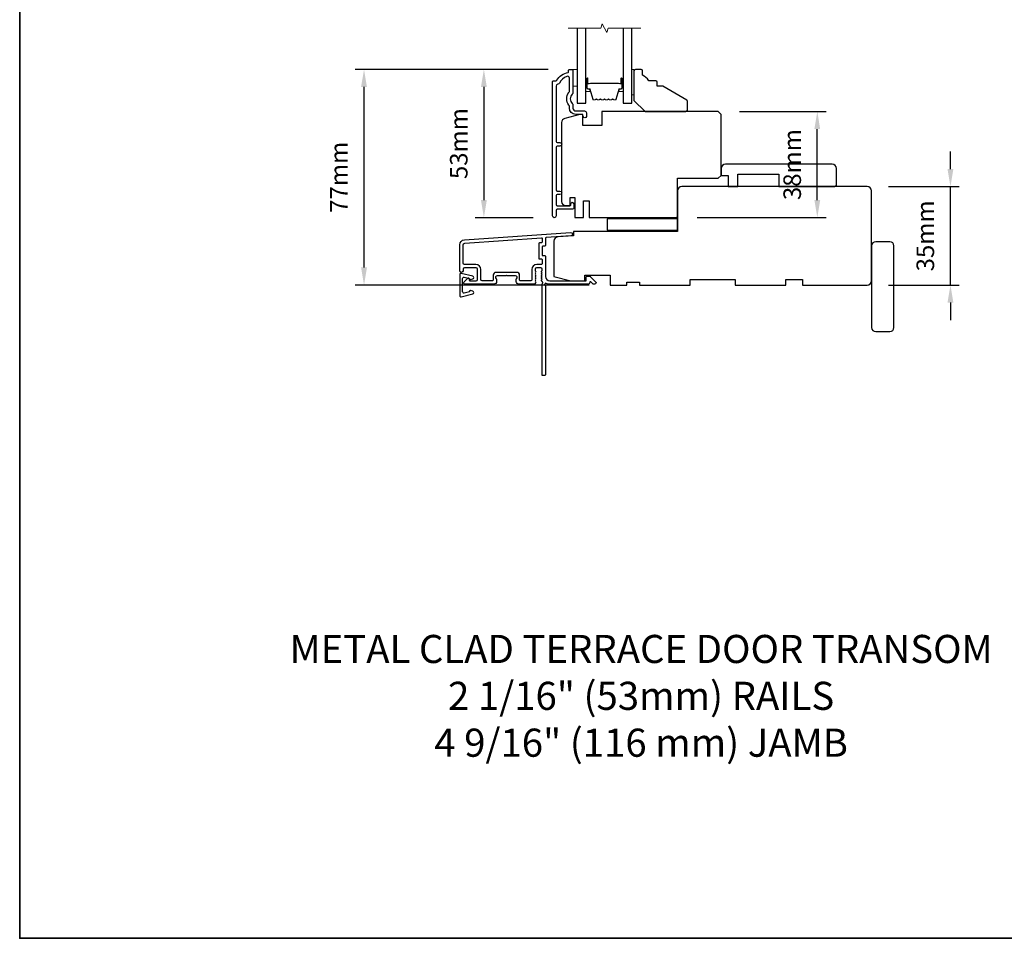
# Model space of a CAD drawing. Extents: x -11238 to 2615, y 1156 to 3623.
# Drawn here: x -11238 to -10887, y 2905 to 3231 of the extents above; entities that cross this region are included whole.
import ezdxf

# ---------------------------------------------------------------- set-up
doc = ezdxf.new("R2010")
doc.units = 0
doc.header["$LTSCALE"] = 250
doc.header["$MEASUREMENT"] = 0
doc.header["$PDMODE"] = 3
doc.header["$PDSIZE"] = -2
doc.layers.get('DEFPOINTS').update_dxf_attribs({"color": 2, "linetype": 'CONTINUOUS'})
for name, color, linetype, lineweight in [('2', 2, 'CONTINUOUS', 25), ('6', 6, 'CONTINUOUS', 5), ('8', 7, 'CONTINUOUS', 35), ('Break Line (ANSI)', 7, 'CONTINUOUS', 15), ('Butal', 9, 'CONTINUOUS', 15), ('Spacer Bar', 1, 'CONTINUOUS', 9), ('TEXT', 7, 'CONTINUOUS', 35), ('Visible (ANSI)', 7, 'CONTINUOUS', 25)]:
    doc.layers.add(name, color=color, linetype=linetype, lineweight=lineweight)
for name, color, linetype in [('3', 3, 'CONTINUOUS'), ('DRAWING', 4, 'CONTINUOUS'), ('Glass', 6, 'CONTINUOUS')]:
    doc.layers.add(name, color=color, linetype=linetype)
doc.styles.add('Note Text (ISO)', font='tahoma.ttf')
doc.styles.add('ROMANS', font='romans')
doc.dimstyles.new('LWDEC', dxfattribs={"dimscale": 0.075, "dimtxt": 2.5, "dimasz": 2, "dimexe": 1.25, "dimexo": 3, "dimgap": 2, "dimtad": 1, "dimtoh": 1, "dimdec": 4, "dimzin": 11, "dimdsep": 46, "dimlunit": 5, "dimtxsty": 'ROMANS', "dimcen": 0, "dimdle": 1.5, "dimazin": 0, "dimtfac": 1, "dimtdec": 4, "dimtix": 1, "dimtmove": 0, "dimatfit": 3, "dimfxl": 0, "dimfrac": 2, "dimtzin": 0, "dimarcsym": 0})

# ---------------------------------------------------------------- blocks, each defined once
blk = doc.blocks.new('*D116')
at = {"layer": '2', "color": 0, "linetype": 'ByBlock', "lineweight": -2}
for p, q in [((-10906.41, 3178.13), (-10906.41, 3184.38)), ((-10928.51, 3171.88), (-10903.29, 3171.88)), ((-10906.41, 3136.88), (-10906.41, 3171.88)), ((-10928.51, 3136.88), (-10903.29, 3136.88)), ((-10906.41, 3130.63), (-10906.41, 3124.38))]:
    blk.add_line(p, q, dxfattribs=at)
at = {"layer": '2', "color": 0}
for points in [[(-10907.46, 3178.13), (-10905.37, 3178.13), (-10906.41, 3171.88)], [(-10907.46, 3130.63), (-10905.37, 3130.63), (-10906.41, 3136.88)]]:
    blk.add_solid(points, dxfattribs=at)
at = {"layer": 'DEFPOINTS', "color": 0}
for p in [(-10936.01, 3171.88), (-10906.41, 3171.88), (-10936.01, 3136.88)]:
    blk.add_point(p, dxfattribs=at)
at = {"layer": '2', "color": 0, "insert": (-10914.54, 3154.38), "char_height": 6.25, "attachment_point": 5, "rotation": 90, "style": 'ROMANS'}
blk.add_mtext('35mm', dxfattribs=at)
blk = doc.blocks.new('*D122')
at = {"layer": '2', "color": 0, "linetype": 'ByBlock', "lineweight": -2}
for p, q in [((-11049.51, 3213.58), (-11118.2, 3213.58)), ((-11115.07, 3143.13), (-11115.07, 3207.33)), ((-11035.01, 3136.88), (-11118.2, 3136.88))]:
    blk.add_line(p, q, dxfattribs=at)
at = {"layer": '2', "color": 0}
for points in [[(-11116.12, 3207.33), (-11114.03, 3207.33), (-11115.07, 3213.58)], [(-11116.12, 3143.13), (-11114.03, 3143.13), (-11115.07, 3136.88)]]:
    blk.add_solid(points, dxfattribs=at)
at = {"layer": 'DEFPOINTS', "color": 0}
for p in [(-11115.07, 3213.58), (-11042.01, 3213.58), (-11027.51, 3136.88)]:
    blk.add_point(p, dxfattribs=at)
at = {"layer": '2', "color": 0, "insert": (-11123.2, 3175.23), "char_height": 6.25, "attachment_point": 5, "rotation": 90, "style": 'ROMANS'}
blk.add_mtext('77mm', dxfattribs=at)
blk = doc.blocks.new('*D123')
at = {"layer": '2', "color": 0, "linetype": 'ByBlock', "lineweight": -2}
for p, q in [((-11049.51, 3213.58), (-11075.55, 3213.58)), ((-11072.42, 3207.33), (-11072.42, 3167.08)), ((-11054.88, 3160.83), (-11075.55, 3160.83))]:
    blk.add_line(p, q, dxfattribs=at)
at = {"layer": '2', "color": 0}
for points in [[(-11073.46, 3207.33), (-11071.38, 3207.33), (-11072.42, 3213.58)], [(-11073.46, 3167.08), (-11071.38, 3167.08), (-11072.42, 3160.83)]]:
    blk.add_solid(points, dxfattribs=at)
at = {"layer": 'DEFPOINTS', "color": 0}
for p in [(-11042.01, 3213.58), (-11072.42, 3160.83), (-11047.38, 3160.83)]:
    blk.add_point(p, dxfattribs=at)
at = {"layer": '2', "color": 0, "insert": (-11080.55, 3187.2), "char_height": 6.25, "attachment_point": 5, "rotation": 90, "style": 'ROMANS'}
blk.add_mtext('53mm', dxfattribs=at)
blk = doc.blocks.new('*D125')
at = {"layer": '2', "color": 0, "linetype": 'ByBlock', "lineweight": -2}
for p, q in [((-10981.51, 3198.58), (-10950.66, 3198.58)), ((-10953.79, 3167.13), (-10953.79, 3192.33)), ((-10996.51, 3160.88), (-10950.66, 3160.88))]:
    blk.add_line(p, q, dxfattribs=at)
at = {"layer": '2', "color": 0}
for points in [[(-10954.83, 3192.33), (-10952.75, 3192.33), (-10953.79, 3198.58)], [(-10954.83, 3167.13), (-10952.75, 3167.13), (-10953.79, 3160.88)]]:
    blk.add_solid(points, dxfattribs=at)
at = {"layer": 'DEFPOINTS', "color": 0}
for p in [(-10989.01, 3198.58), (-10953.79, 3198.58), (-11004.01, 3160.88)]:
    blk.add_point(p, dxfattribs=at)
at = {"layer": '2', "color": 0, "insert": (-10961.91, 3179.73), "char_height": 6.25, "attachment_point": 5, "rotation": 90, "style": 'ROMANS'}
blk.add_mtext('38mm', dxfattribs=at)

msp = doc.modelspace()

# ---------------------------------------------------------------- linework, layer by layer
at = {"layer": '3'}
for points in [[(-11045.55366, 3208.69668, -0.277957147), (-11046.11489, 3208.32917, 0.403261517), (-11046.7405, 3207.67963), (-11046.7405, 3187.97917, 0.414213562), (-11046.3405, 3187.57917), (-11045.3655, 3187.57917, -1), (-11045.3655, 3186.32917), (-11046.3405, 3186.32917, 0.414213562), (-11046.7405, 3185.92917), (-11046.7405, 3170.72917, 0.414213562), (-11046.3405, 3170.32917), (-11045.3655, 3170.32917, -1), (-11045.3655, 3169.07917), (-11046.3405, 3169.07917, 0.414213562), (-11046.7405, 3168.67917), (-11046.7405, 3165.47917, 0.414213562), (-11046.3405, 3165.07917), (-11041.7905, 3165.07917, 0.414213562), (-11041.5405, 3165.32917), (-11041.5405, 3165.78917, -1), (-11040.4605, 3165.78917), (-11040.4605, 3164.22917, -0.414213562), (-11040.8605, 3163.82917), (-11046.3405, 3163.82917, 0.414213562), (-11046.7405, 3163.42917), (-11046.7405, 3161.46417, -1), (-11048.0105, 3161.46417), (-11048.0105, 3209.32917, -0.414213562), (-11047.7605, 3209.57917), (-11046.66896, 3209.57917, 0.265092311), (-11046.4538, 3209.70187, -0.212170802), (-11042.46077, 3212.54282, 0.356707182), (-11042.2605, 3212.78782), (-11042.2605, 3213.32917, -0.414213562), (-11042.0105, 3213.57917), (-11041.0105, 3213.57917, -0.414213562), (-11040.7605, 3213.32917), (-11040.7605, 3205.29202, -0.205881547), (-11040.96335, 3204.82025, 0.429989135), (-11040.96335, 3201.43809, -0.205881547), (-11040.7605, 3200.96633), (-11040.7605, 3199.82917, 0.414213562), (-11039.7605, 3198.82917), (-11036.6105, 3198.82917, -0.414213562), (-11035.9605, 3198.17917), (-11035.9605, 3196.86917, -1), (-11037.0405, 3196.86917), (-11037.0405, 3196.92917, 0.414213562), (-11037.6905, 3197.57917), (-11039.7605, 3197.57917, -0.414213562), (-11042.0105, 3199.82917), (-11042.0105, 3200.48287, 0.170602785), (-11042.15341, 3200.88951, -0.35143417), (-11042.15341, 3205.36883, 0.170602785), (-11042.0105, 3205.77547), (-11042.0105, 3210.49876, 0.519956524), (-11042.88164, 3211.10999, 0.196171479)], [(-11052.91064, 3146.42924, 0.414213562), (-11052.66064, 3146.17924), (-11051.96064, 3146.17924, -0.414213562), (-11051.71064, 3145.92924), (-11051.71064, 3144.42924, -0.414213562), (-11051.96064, 3144.17924), (-11053.61064, 3144.17924, 0.414213562), (-11055.41064, 3142.37924), (-11055.41064, 3138.62924, -0.414213562), (-11055.66064, 3138.37924), (-11059.46064, 3138.37924, -0.414213562), (-11059.71064, 3138.62924), (-11059.71064, 3140.37924, 0.414213562), (-11060.71064, 3141.37924), (-11068.11064, 3141.37924, 0.414213562), (-11069.11064, 3140.37924), (-11069.11064, 3138.62924, -0.414213562), (-11069.36064, 3138.37924), (-11073.01064, 3138.37924, -0.414213562), (-11073.51064, 3138.87924), (-11073.51064, 3142.37924, 0.414213562), (-11075.31064, 3144.17924), (-11079.31064, 3144.17924, -0.414213562), (-11079.81064, 3144.67924), (-11079.81064, 3151.17924, -0.393910476), (-11079.25249, 3151.77778), (-11051.97807, 3153.68499, -0.434812375), (-11051.71064, 3153.4356), (-11051.71064, 3152.14805, -0.414213562), (-11051.96064, 3151.89805), (-11052.66064, 3151.89805, 0.414213562), (-11052.91064, 3151.64805)]]:
    msp.add_lwpolyline(points, format="xyb", close=True, dxfattribs=at)
msp.add_lwpolyline([(-11051.89697, 3139.94734, -0.381966017), (-11051.89697, 3140.28068), (-11051.71064, 3140.48901), (-11051.89697, 3140.69734, -0.381966017), (-11051.89697, 3141.03068), (-11051.71064, 3141.23901), (-11051.89697, 3141.44734, -0.381966017), (-11051.89697, 3141.78068), (-11051.71064, 3141.98901), (-11051.71064, 3142.47927, 0.414213562), (-11052.21064, 3142.97927), (-11053.71064, 3142.97927, 0.414213562), (-11054.21064, 3142.47927), (-11054.21064, 3141.98901), (-11054.0243, 3141.78068, -0.381966017), (-11054.0243, 3141.44734), (-11054.21064, 3141.23901), (-11054.0243, 3141.03068, -0.381966017), (-11054.0243, 3140.69734), (-11054.21064, 3140.48901), (-11054.0243, 3140.28068, -0.381966017), (-11054.0243, 3139.94734), (-11054.21064, 3139.73901), (-11054.0243, 3139.53068, -0.381966017), (-11054.0243, 3139.19734), (-11054.21064, 3138.98901), (-11054.0243, 3138.78068, -0.381966017), (-11054.0243, 3138.44734), (-11054.21064, 3138.23901), (-11054.0243, 3138.03068, -0.381966011), (-11054.0243, 3137.69734), (-11054.3386, 3137.34594, -0.213421765), (-11054.71128, 3137.17927), (-11059.91064, 3137.17927, -0.414213562), (-11060.91064, 3138.17927), (-11060.91064, 3138.89189, -0.239931648), (-11060.80769, 3139.09406, 0.726330026), (-11061.16064, 3140.17927), (-11064.16064, 3140.17927), (-11064.41064, 3140.42927), (-11064.66064, 3140.17927), (-11067.66064, 3140.17927, 0.726330026), (-11068.01358, 3139.09406, -0.239931648), (-11067.91064, 3138.89189), (-11067.91064, 3138.17927, -0.414213562), (-11068.91064, 3137.17927), (-11079.11064, 3137.17927, -0.668178638), (-11079.46419, 3138.03283), (-11078.13741, 3139.3596, -0.668178638), (-11077.71064, 3139.18283), (-11077.71064, 3138.62924, 0.414213562), (-11077.46064, 3138.37924), (-11075.21064, 3138.37924, 0.414213562), (-11074.71064, 3138.87924), (-11074.71064, 3142.47924, 0.414213562), (-11075.21064, 3142.97924), (-11079.31064, 3142.97924, 0.414213562), (-11079.81064, 3142.47924), (-11079.81064, 3141.97924, -1), (-11081.01064, 3141.97924), (-11081.01064, 3151.17924, -0.393910476), (-11079.3362, 3152.97485), (-11041.55103, 3155.61705, -1), (-11041.46732, 3154.41997), (-11050.27807, 3153.80386, 0.393910476), (-11050.51064, 3153.55447), (-11050.51064, 3150.94805, -0.414213562), (-11050.76064, 3150.69805), (-11051.46064, 3150.69805, 0.414213562), (-11051.71064, 3150.44805), (-11051.71064, 3147.62924, 0.414213562), (-11051.46064, 3147.37924), (-11050.76064, 3147.37924, -0.414213562), (-11050.51064, 3147.12924), (-11050.51064, 3139.87924, 0.414213562), (-11049.01064, 3138.37924), (-11036.01144, 3138.37924), (-11036.01144, 3139.77927, -0.414213562), (-11035.76144, 3140.02927), (-11034.75789, 3140.02927, -0.198912367), (-11034.58111, 3139.95605), (-11032.65789, 3138.03283, -0.668178638), (-11033.01144, 3137.17927), (-11033.39433, 3137.17927, -0.198912367), (-11033.57111, 3137.2525), (-11034.33466, 3138.01605, 0.680579769), (-11034.76129, 3137.83075, -0.424236125), (-11035.39093, 3137.17927), (-11049.01064, 3137.17927, -0.117683396), (-11050.22999, 3137.4703, 1.114225239), (-11050.51064, 3136.72612), (-11050.51064, 3104.92927, -0.414213562), (-11050.76064, 3104.67927), (-11051.46064, 3104.67927, -0.414213562), (-11051.71064, 3104.92927), (-11051.71064, 3137.3646, 0.561266852), (-11051.51328, 3138.01836), (-11051.89697, 3138.44734, -0.381966017), (-11051.89697, 3138.78068), (-11051.71064, 3138.98901), (-11051.89697, 3139.19734, -0.381966017), (-11051.89697, 3139.53068), (-11051.71064, 3139.73901), (-11051.89697, 3139.94734)], format="xyb", dxfattribs=at)
at = {"layer": '6'}
for points in [[(-11040.7605, 3207.57917), (-11039.2605, 3207.57917), (-11039.2605, 3213.57917), (-11040.7605, 3213.57917)], [(-11019.0105, 3213.57917), (-11019.7605, 3213.57917), (-11019.7605, 3204.57917), (-11019.0105, 3204.57917)]]:
    msp.add_lwpolyline(points, close=True, dxfattribs=at)
at = {"layer": '8', "linetype": 'Continuous'}
msp.add_lwpolyline([(-11237.58811, 3566.09776), (-10686.82571, 3566.09776), (-10686.82571, 2904.52614), (-11237.58811, 2904.52614)], close=True, dxfattribs=at)
at = {"layer": 'Break Line (ANSI)', "flags": 128}
msp.add_lwpolyline([(-11042.4355, 3228.26628), (-11030.77845, 3228.26628), (-11030.37652, 3229.76628), (-11028.64447, 3226.76628), (-11028.24255, 3228.26628), (-11016.5855, 3228.26628)], dxfattribs=at)
at = {"layer": 'Butal'}
for points in [[(-11036.16051, 3210.13866), (-11036.16051, 3205.96018, 0.414213562), (-11035.91051, 3205.71018), (-11034.58563, 3205.71018), (-11034.77223, 3206.32052, 0.329750547), (-11035.13151, 3206.58638), (-11035.25051, 3206.58638, -0.414213562), (-11035.76051, 3207.09638), (-11035.76051, 3210.38865), (-11035.91051, 3210.38865, 0.414213562)], [(-11022.86049, 3210.13866), (-11022.86049, 3205.96018, -0.414213562), (-11023.11049, 3205.71018), (-11024.43536, 3205.71018), (-11024.24876, 3206.32052, -0.329750547), (-11023.88948, 3206.58638), (-11023.77048, 3206.58638, 0.414213562), (-11023.26049, 3207.09638), (-11023.26049, 3210.38865), (-11023.11049, 3210.38865, -0.414213562)]]:
    msp.add_lwpolyline(points, format="xyb", close=True, dxfattribs=at)
at = {"layer": 'DRAWING', "color": 4}
msp.add_lwpolyline([(-11076.39417, 3140.02519), (-11080.51759, 3141.0181, 0.4852511), (-11081.01123, 3140.6292), (-11081.01106, 3133.12923, 0.4852511), (-11080.51741, 3132.74036), (-11076.39403, 3133.73345, 0.777497282), (-11076.38171, 3134.70251), (-11077.19641, 3134.92079, 0.493145426), (-11077.51111, 3134.6793), (-11077.51111, 3134.493), (-11079.39403, 3134.03951, -0.4852511), (-11080.0111, 3134.5256), (-11080.0112, 3139.23288, -0.4852511), (-11079.39415, 3139.719), (-11077.51121, 3139.26559), (-11077.51121, 3139.07929, 0.493145426), (-11077.1965, 3138.83781), (-11076.3818, 3139.05613, 0.777957619), (-11076.39473, 3140.02533)], format="xyb", dxfattribs=at)
at = {"layer": 'Glass', "color": 1}
for points in [[(-11039.2605, 3228.26628), (-11039.2605, 3201.57917), (-11036.1605, 3201.57917), (-11036.1605, 3228.26628)], [(-11022.8605, 3228.26628), (-11022.8605, 3201.57917), (-11019.7605, 3201.57917), (-11019.7605, 3228.26628)]]:
    msp.add_lwpolyline(points, dxfattribs=at)
at = {"layer": 'Spacer Bar'}
for points in [[(-11028.38718, 3202.73347), (-11028.14342, 3202.93087, -0.354118573), (-11027.98357, 3202.93087), (-11027.73981, 3202.73347, 0.171831427), (-11027.65989, 3202.70517), (-11027.02029, 3202.70517, 0.171831427), (-11026.94037, 3202.73347), (-11026.69661, 3202.93087, -0.354118573), (-11026.53676, 3202.93087), (-11026.293, 3202.73347, 0.171831427), (-11026.21307, 3202.70517), (-11025.62596, 3202.70517, 0.329750547), (-11025.33524, 3202.92029), (-11024.2511, 3206.46635, -0.329750547), (-11024.08107, 3206.59217), (-11023.5653, 3206.59217, 0.414213562), (-11023.2605, 3206.89697), (-11023.2605, 3210.38867, 1), (-11023.6415, 3210.38867), (-11023.6415, 3208.65617, -0.414213562), (-11023.7685, 3208.52917), (-11023.7685, 3208.57997), (-11024.2685, 3208.57997), (-11024.52511, 3208.67417), (-11034.49369, 3208.67417), (-11034.7525, 3208.57997), (-11035.2525, 3208.57997), (-11035.2525, 3208.52917, -0.414213562), (-11035.3795, 3208.65617), (-11035.3795, 3210.38867, 1), (-11035.7605, 3210.38867), (-11035.7605, 3206.89697, 0.414213562), (-11035.4557, 3206.59217), (-11034.93993, 3206.59217, -0.329750547), (-11034.7699, 3206.46635), (-11033.68576, 3202.92029, 0.329750547), (-11033.39504, 3202.70517), (-11032.80792, 3202.70517, 0.171831427), (-11032.728, 3202.73347), (-11032.48424, 3202.93087, -0.354118573), (-11032.32439, 3202.93087), (-11032.08063, 3202.73347, 0.171831427), (-11032.0007, 3202.70517), (-11031.36111, 3202.70517, 0.171831427), (-11031.28118, 3202.73347), (-11031.03742, 3202.93087, -0.354118573), (-11030.87757, 3202.93087), (-11030.63381, 3202.73347, 0.171831427), (-11030.55389, 3202.70517), (-11029.91411, 3202.70517, 0.171831427), (-11029.83418, 3202.73347), (-11029.59042, 3202.93087, -0.354118573), (-11029.43057, 3202.93087), (-11029.18681, 3202.73347, 0.171831427), (-11029.10689, 3202.70517), (-11028.46711, 3202.70517, 0.171831427)], [(-11029.35864, 3203.0197, 0.354118573), (-11029.66235, 3203.0197), (-11029.90612, 3202.8223, -0.171831427), (-11029.91411, 3202.81947), (-11030.55389, 3202.81947, -0.171831427), (-11030.56188, 3202.8223), (-11030.80564, 3203.0197, 0.354118573), (-11031.10935, 3203.0197), (-11031.35312, 3202.8223, -0.171831427), (-11031.36111, 3202.81947), (-11032.0007, 3202.81947, -0.171831427), (-11032.0087, 3202.8223), (-11032.25246, 3203.0197, 0.354118573), (-11032.55617, 3203.0197), (-11032.79993, 3202.8223, -0.171831427), (-11032.80792, 3202.81947), (-11033.39504, 3202.81947, -0.329750547), (-11033.57645, 3202.95371), (-11034.66059, 3206.49977, 0.329750547), (-11034.93993, 3206.70647), (-11035.4557, 3206.70647, -0.414213562), (-11035.6462, 3206.89697), (-11035.6462, 3210.38867, -1), (-11035.4938, 3210.38867), (-11035.4938, 3208.65617, 0.414213562), (-11035.2525, 3208.41487), (-11034.93993, 3208.41487), (-11034.93993, 3208.52917), (-11034.74354, 3208.52917), (-11034.48473, 3208.62337), (-11024.53414, 3208.62337), (-11024.27753, 3208.52917), (-11024.08107, 3208.52917), (-11024.08107, 3208.41487), (-11023.7685, 3208.41487, 0.414213562), (-11023.5272, 3208.65617), (-11023.5272, 3210.38867, -1), (-11023.3748, 3210.38867), (-11023.3748, 3206.89697, -0.414213562), (-11023.5653, 3206.70647), (-11024.08107, 3206.70647, 0.329750547), (-11024.3604, 3206.49977), (-11025.44454, 3202.95371, -0.329750547), (-11025.62596, 3202.81947), (-11026.21307, 3202.81947, -0.171831427), (-11026.22106, 3202.8223), (-11026.46483, 3203.0197, 0.354118573), (-11026.76854, 3203.0197), (-11027.0123, 3202.8223, -0.171831427), (-11027.02029, 3202.81947), (-11027.65989, 3202.81947, -0.171831427), (-11027.66788, 3202.8223), (-11027.91164, 3203.0197, 0.354118573), (-11028.21535, 3203.0197), (-11028.45912, 3202.8223, -0.171831427), (-11028.46711, 3202.81947), (-11029.10689, 3202.81947, -0.171831427), (-11029.11488, 3202.8223)]]:
    msp.add_lwpolyline(points, format="xyb", close=True, dxfattribs=at)
at = {"layer": 'Visible (ANSI)'}
for points in [[(-11019.0105, 3213.07917), (-11019.0105, 3202.57917), (-11015.0105, 3198.57917), (-11000.5105, 3198.57917, 0.414213562), (-11000.0105, 3199.07917), (-11000.0105, 3202.22371, 0.267949192), (-11000.2605, 3202.65672), (-11008.78643, 3207.57917), (-11010.78643, 3207.57917), (-11010.78643, 3209.07917, 0.414213562), (-11011.28643, 3209.57917), (-11013.78643, 3209.57917, 0.153056814), (-11016.0105, 3211.57917), (-11016.0105, 3213.07917, 0.414213562), (-11016.5105, 3213.57917), (-11018.5105, 3213.57917, 0.414213562)], [(-11043.2605, 3165.12917), (-11041.7605, 3165.12917), (-11041.7605, 3168.07917), (-11040.0105, 3168.07917), (-11040.0105, 3160.87917), (-11037.0105, 3160.87917), (-11037.0105, 3166.87917), (-11035.0105, 3166.87917), (-11035.0105, 3160.87917), (-11004.0105, 3160.87917, 0.414213562), (-11003.5105, 3161.37917), (-11003.5105, 3174.87917), (-10989.0105, 3174.87917), (-10988.0105, 3175.87917), (-10988.0105, 3197.57917), (-10989.0105, 3198.57917), (-11030.5105, 3198.57917), (-11030.5105, 3193.57917), (-11037.2605, 3193.57917), (-11037.2605, 3197.57917), (-11038.2605, 3197.57917), (-11043.64873, 3196.1354, 0.339454259), (-11044.7605, 3194.68651), (-11044.7605, 3166.62917, 0.414213562)], [(-10948.5105, 3179.87917), (-10986.5105, 3179.87917, 0.414213562), (-10988.0105, 3178.37917), (-10988.0105, 3175.87917), (-10985.5105, 3175.87917), (-10985.5105, 3171.87917), (-10982.0105, 3171.87917), (-10982.0105, 3176.37917), (-10967.5105, 3176.37917), (-10967.5105, 3171.87917), (-10947.5105, 3171.87917, 0.414213562), (-10947.0105, 3172.37917), (-10947.0105, 3178.37917, 0.414213562)], [(-11047.51041, 3152.49093), (-11047.51041, 3139.87924), (-11041.51042, 3138.37924), (-11036.51043, 3138.37924), (-11036.51043, 3140.37923), (-11027.51045, 3140.37923), (-11027.51045, 3136.87924), (-11021.51046, 3136.87924), (-11021.51046, 3137.87924), (-11017.01047, 3137.87924), (-11017.01047, 3136.87924), (-10999.01051, 3136.87924), (-10999.01051, 3138.87924), (-10983.01054, 3138.87924), (-10983.01054, 3136.87924), (-10965.01057, 3136.87924), (-10965.01057, 3138.87924), (-10959.01059, 3138.87924), (-10959.01059, 3136.87924), (-10936.01063, 3136.87924, 0.414213562), (-10934.51064, 3138.37924), (-10934.51064, 3170.37917, 0.414213562), (-10936.01063, 3171.87917), (-11002.0105, 3171.87917, 0.414213562), (-11003.5105, 3170.37917), (-11003.5105, 3155.87917), (-11040.51059, 3155.87917), (-11040.51059, 3154.37917), (-11046.11505, 3153.98727, 0.393910476)], [(-10928.01065, 3152.30646), (-10933.01064, 3152.30646, 0.414213562), (-10934.51064, 3150.80646), (-10934.51064, 3121.80652, 0.414213562), (-10933.01064, 3120.30652), (-10928.01065, 3120.30652, 0.414213562), (-10926.51065, 3121.80652), (-10926.51065, 3150.80646, 0.414213562)]]:
    msp.add_lwpolyline(points, format="xyb", close=True, dxfattribs=at)
msp.add_lwpolyline([(-11003.5105, 3160.37917), (-11028.5105, 3160.37917), (-11028.5105, 3156.37917), (-11003.5105, 3156.37917)], close=True, dxfattribs=at)

# ---------------------------------------------------------------- texts
at = {"layer": 'TEXT', "insert": (-11016.47403, 3012.44121), "char_height": 9.99998, "width": 321.2272961, "attachment_point": 2, "style": 'Note Text (ISO)'}
msp.add_mtext('\\A1;METAL CLAD TERRACE DOOR TRANSOM\\P2 1/16" (53mm) RAILS\\P4 9/16" (116 mm) JAMB', dxfattribs=at)

# ---------------------------------------------------------------- dimensions: what is measured, and where the dimension line sits
at = {"layer": '2'}
for base, p1, p2, picture, middle in [((-11115.07434, 3213.57917), (-11027.51045, 3136.87924), (-11042.0105, 3213.57917), '*D122', (-11123.19934, 3175.22921)), ((-11072.42174, 3160.82917), (-11042.0105, 3213.57917), (-11047.3755, 3160.82917), '*D123', (-11080.54674, 3187.20417)), ((-10953.78761, 3198.57917), (-11004.0105, 3160.87917), (-10989.0105, 3198.57917), '*D125', (-10961.91261, 3179.72917)), ((-10906.41348, 3171.87917), (-10936.01063, 3136.87924), (-10936.01063, 3171.87917), '*D116', (-10914.53848, 3154.37921))]:
    dim = msp.add_linear_dim(base=base, p1=p1, p2=p2, angle=90, dimstyle='LWDEC', override={"dimscale": 2.5, "dimasz": 2.5, "dimdec": 0, "dimlunit": 2, "dimpost": 'mm', "dimtdec": 0, "dimarcsym": 1}, dxfattribs=at)
    dim.commit()
    dim.dimension.update_dxf_attribs({"geometry": picture, "text_midpoint": middle})

doc.saveas('drawing.dxf')
